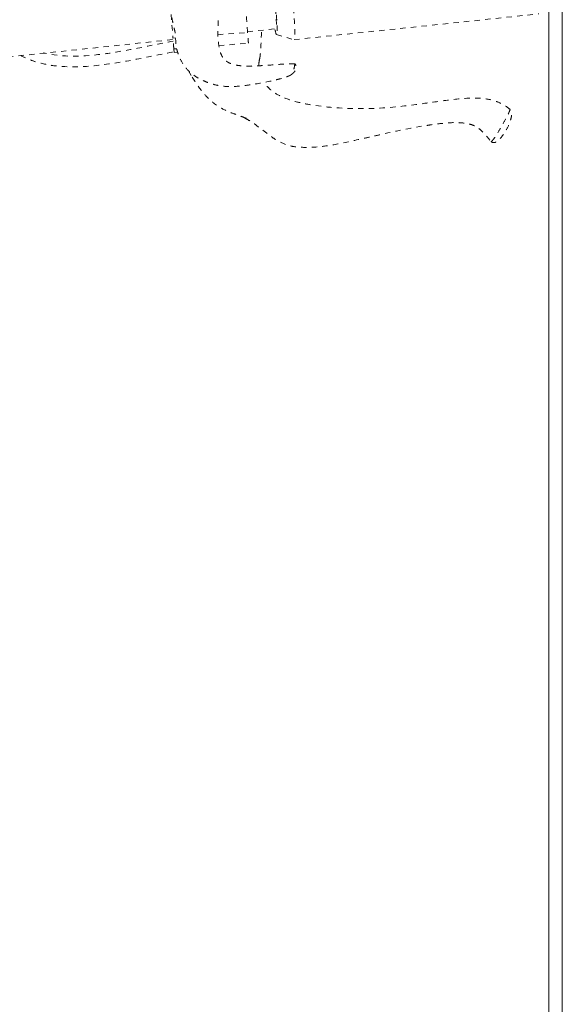
# Model space of a CAD drawing. Units: inches. Extents: x -58 to 1243, y -748 to 206.
# Drawn here: x -2 to 8, y -644 to -625 of the extents above; entities that cross this region are included whole.
import ezdxf

# ---------------------------------------------------------------- set-up
doc = ezdxf.new("R2010")
doc.units = ezdxf.units.IN
doc.header["$MEASUREMENT"] = 0
doc.linetypes.add('DASHED', pattern=[0.2, 0.1, -0.1])
doc.layers.add('Unnamed [1]', color=7, linetype='Continuous', lineweight=0)

msp = doc.modelspace()

# ---------------------------------------------------------------- linework, layer by layer
at = {"layer": 'Unnamed [1]', "color": 178, "linetype": 'Continuous', "lineweight": 0}
for p, q in [((7.6590773, -611.0132431), (7.6563288, -646.0932429)), ((7.9090773, -611.0089873), (7.9063288, -646.0889872)), ((7.9090769, -611.0132611), (7.9063303, -646.07004))]:
    msp.add_line(p, q, dxfattribs=at)
at = {"layer": 'Unnamed [1]', "color": 178, "linetype": 'DASHED', "lineweight": 0}
for p, q in [((0.5779023, -625.204613), (0.6107089, -625.6436862)), ((2.8838112, -625.6741124), (7.4719563, -625.1910271)), ((0.6107089, -625.6436862), (0.659637, -625.6400224)), ((1.4520149, -625.5806888), (2.0098181, -625.5389202)), ((2.0088318, -625.5257645), (2.5423027, -625.4695954)), ((2.5530364, -625.5804946), (2.8826223, -625.6740088)), ((-2.87999, -626.040508), (0.6128918, -625.6727428)), ((1.4708301, -625.7842787), (2.0260968, -625.7427001)), ((0.6269876, -625.8474661), (0.6813831, -625.843393)), ((0.6364016, -625.9132154), (0.6269876, -625.8474661)), ((0.6364016, -625.9132154), (0.6979924, -625.9086035)), ((0.6365514, -625.9139995), (0.6364115, -625.9133475)), ((0.6365425, -625.9138779), (0.6981865, -625.9092619)), ((2.2215153, -626.1121084), (2.2341723, -626.0291451)), ((2.2351286, -626.0294414), (2.2364866, -626.0327252)), ((2.8908159, -626.1281899), (2.8909217, -626.1282001)), ((0.902807, -626.2594913), (0.9726899, -626.3800666)), ((2.8302872, -626.3293458), (2.8286501, -626.3304493)), ((2.8306157, -626.3290667), (2.8302966, -626.329314)), ((6.5734738, -627.5844187), (6.5734342, -627.5843719))]:
    msp.add_line(p, q, dxfattribs=at)
at = {"layer": 'Unnamed [1]', "color": 178, "linetype": 'DASHED', "lineweight": 0, "extrusion": (0, 0, -1)}
for centre, major_axis, ratio, start_param, end_param in [((2.8126321, -624.9980355), (-0.0711777, 0.6760167), 0.0654309284, 0.7075518739, 3.1680399888), ((2.4961843, -625.0313784), (-0.0578166, 0.549118), 0.0654309284, 0.7074453071, 3.1680437077), ((2.4962127, -625.0314351), (-0.0460912, 0.4377556), 0.0654309284, 0.706714479, 3.1430977781), ((0.6122461, -625.6493816), (0.0148823, -0.1987469), 0.0055594601, 0.0820866218, 1.5998731953), ((2.0113405, -625.5444032), (0.0149042, -0.1990404), 0.0055594601, 0.0831490385, 1.5987753266), ((2.4957833, -625.026625), (0.0583469, -0.554155), 0.0654309284, 0.0289384861, 0.6441536391), ((6.6534488, -627.4452782), (-0.0791866, -0.1398082), 0.1334528954, 5.7172868519, 6.3305477562)]:
    msp.add_ellipse(centre, major_axis=major_axis, ratio=ratio, start_param=start_param, end_param=end_param, dxfattribs=at)
at = {"layer": 'Unnamed [1]', "color": 178, "linetype": 'DASHED', "lineweight": 0}
msp.add_ellipse((2.0739401, -626.9275631), major_axis=(-0.1086862, -0.222084), ratio=0.1368254629, start_param=6.0995612567, end_param=6.6660046226, dxfattribs=at)
for points, knots in [([(2.0098181, -625.5389202), (2.004623, -625.4696539), (1.9939734, -625.3267213), (1.9729994, -625.0461578), (1.9570145, -624.8326841), (1.9466232, -624.693196)], [0, 0, 0, 0, 0.25, 0.5, 1, 1, 1, 1]), ([(0.5885861, -625.2587362), (0.592543, -625.2777689), (0.6031844, -625.3319587), (0.6238139, -625.4259013), (0.6371411, -625.4717581), (0.6484085, -625.5200126), (0.6535015, -625.5450793), (0.6614857, -625.6391954), (0.6593741, -625.7017875), (0.674808, -625.8128044), (0.6805614, -625.8452181), (0.7048319, -625.9348878), (0.7230344, -625.9894558), (0.779807, -626.1054064), (0.8217121, -626.1690004), (0.9081685, -626.2673359), (0.997607, -626.3443071), (1.1197721, -626.4171628), (1.2387149, -626.4698031), (1.3175365, -626.4969136), (1.3620262, -626.5103529), (1.4289121, -626.5283564), (1.4942301, -626.5407965), (1.6448876, -626.5567093), (1.8043515, -626.5545362), (2.0032719, -626.5300423), (2.2190046, -626.4975864), (2.4120133, -626.4607163), (2.5803092, -626.4189102), (2.6782749, -626.3926191), (2.7402015, -626.3728522), (2.77452, -626.3590996), (2.7909962, -626.3520302), (2.8191757, -626.3385224), (2.8260166, -626.3325157), (2.830305, -626.329229)], [0, 0, 0, 0, 0.125, 0.1875, 0.25, 0.25, 0.296875, 0.296875, 0.375, 0.375, 0.40625, 0.40625, 0.4375, 0.4375, 0.46875, 0.46875, 0.5, 0.53125, 0.5625, 0.59375, 0.609375, 0.625, 0.671875, 0.671875, 0.75, 0.796875, 0.796875, 0.875, 0.8984375, 0.8984375, 0.9375, 0.953125, 0.953125, 0.96875, 1, 1, 1, 1]), ([(2.8908373, -626.1281762), (2.8516387, -626.1252478), (2.8155693, -626.1255755), (2.7267609, -626.1291402), (2.6760317, -626.1325434), (2.5446581, -626.1423893), (2.4044962, -626.1537285), (2.2529117, -626.1627651), (2.1688191, -626.1662731), (2.0956297, -626.1683254), (1.9908236, -626.1692644), (1.8971028, -626.1662776), (1.8026169, -626.1540448), (1.7283226, -626.1372044), (1.6768047, -626.1166897), (1.638044, -626.0963202), (1.6173561, -626.082716), (1.5880945, -626.0587653), (1.5596751, -626.0321473), (1.5107062, -625.9500495), (1.4800769, -625.8537833), (1.4607741, -625.7190895), (1.4525206, -625.6250626), (1.4495429, -625.5609964), (1.4495716, -625.5341676), (1.4530126, -625.480835), (1.4555787, -625.4548891), (1.4606446, -625.3880713), (1.4604192, -625.3529433), (1.4543819, -625.2998068)], [0, 0, 0, 0, 0.0625, 0.0625, 0.125, 0.125, 0.1875, 0.21875, 0.25, 0.28125, 0.3125, 0.375, 0.40625, 0.4375, 0.5, 0.53125, 0.59375, 0.59375, 0.65625, 0.6875, 0.75, 0.8125, 0.859375, 0.859375, 0.90625, 0.90625, 0.9375, 0.9375, 1, 1, 1, 1]), ([(2.2358452, -626.0307311), (2.2383436, -626.0193976), (2.2409345, -626.0078679), (2.2487836, -625.9506247), (2.2604836, -625.7994751), (2.2684495, -625.5911969), (2.2721645, -625.4980183)], [0, 0, 0, 0, 0.1875, 0.1875, 0.5, 1, 1, 1, 1]), ([(0.61509, -625.7018268), (0.3686531, -625.7475929), (-0.0451318, -625.8371947), (-0.4769151, -625.9131148), (-1.0656692, -625.995191), (-1.4695011, -626.0102136), (-1.8206166, -625.9203438)], [0, 0, 0, 0, 0.3125, 0.5, 0.5, 1, 1, 1, 1]), ([(-2.2410879, -625.9732294), (-2.1836934, -626.0038616), (-2.0703181, -626.0547681), (-1.8488977, -626.1268897), (-1.4350871, -626.1990895), (-0.8268062, -626.1767536), (-0.0720479, -626.0468527), (0.409789, -625.9434215), (0.634578, -625.9014108)], [0, 0, 0, 0, 0.0625, 0.125, 0.25, 0.5, 0.75, 1, 1, 1, 1]), ([(2.8303004, -626.3293101), (2.8403488, -626.3216816), (2.8513462, -626.3124684), (2.8667522, -626.2996518), (2.8703218, -626.2968473), (2.8804116, -626.286423), (2.8896094, -626.2757042), (2.9004137, -626.2602407), (2.9115249, -626.2393936), (2.9169533, -626.2137397), (2.9180125, -626.1707309), (2.9139786, -626.1598003), (2.9058316, -626.1341356), (2.898529, -626.1287087), (2.8908166, -626.1281905)], [0, 0, 0, 0, 0.25, 0.25, 0.375, 0.375, 0.4375, 0.5, 0.5625, 0.625, 0.625, 0.75, 0.75, 1, 1, 1, 1]), ([(2.8909215, -626.1282007), (2.8952819, -626.1287544), (2.8931488, -626.151125), (2.8852546, -626.1943808), (2.8722959, -626.253411), (2.8602977, -626.28442), (2.8446515, -626.3134319), (2.8368415, -626.3241496), (2.830616, -626.3290656)], [0, 0, 0, 0, 0.25, 0.375, 0.5, 0.75, 0.75, 1, 1, 1, 1]), ([(0.9733352, -626.3800336), (1.0339286, -626.4796377), (1.1017328, -626.5786679), (1.2220808, -626.7218493), (1.3565663, -626.8618038), (1.4830223, -626.9434053), (1.6449359, -627.0249389), (1.7201285, -627.0510893), (1.8261032, -627.088501), (1.8425171, -627.0941177), (1.9052726, -627.1179845), (1.9359195, -627.1306009), (1.9665822, -627.1454544)], [0, 0, 0, 0, 0.15625, 0.15625, 0.25, 0.4375, 0.4375, 0.625, 0.625, 0.8125, 0.8125, 1, 1, 1, 1]), ([(6.9258552, -626.9800514), (6.8921717, -626.9501144), (6.8078543, -626.8874125), (6.6231399, -626.8083321), (6.415514, -626.7720781), (6.1045108, -626.7664495), (5.8488602, -626.7970637), (5.5442832, -626.8381901), (5.1772241, -626.89306), (4.654263, -626.9545293), (4.2430331, -626.9681677), (4.0830165, -626.9675447), (3.7840995, -626.9624359), (3.4716759, -626.9446818), (3.0942441, -626.8781196), (2.9105171, -626.840855), (2.63258, -626.7518336), (2.4707401, -626.6428014), (2.3811049, -626.5564552), (2.3491863, -626.520936), (2.3195868, -626.4767787)], [0, 0, 0, 0, 0.0625, 0.125, 0.1875, 0.25, 0.375, 0.375, 0.5, 0.65625, 0.71875, 0.75, 0.75, 0.875, 0.875, 0.90625, 0.953125, 0.984375, 0.984375, 1, 1, 1, 1]), ([(6.5734741, -627.584419), (6.5831209, -627.5956522), (6.5942301, -627.6015759), (6.619874, -627.6073336), (6.6385259, -627.6066403), (6.7125016, -627.5690666), (6.8164768, -627.4556119), (6.8990881, -627.2946196), (6.935695, -627.1985252), (6.9611783, -627.109776), (6.9601346, -627.0522086), (6.9471797, -627.0070704), (6.9388615, -626.9915898), (6.9258408, -626.9800206)], [0, 0, 0, 0, 0.125, 0.125, 0.25, 0.25, 0.5, 0.65625, 0.65625, 0.75, 0.90625, 0.90625, 1, 1, 1, 1]), ([(6.9258394, -626.9800194), (6.932608, -626.9860303), (6.8955555, -627.0774669), (6.8299543, -627.1979399), (6.7641158, -627.3140171), (6.7109414, -627.4034179), (6.6405622, -627.5119184), (6.608614, -627.555529), (6.5965969, -627.5690132)], [0, 0, 0, 0, 0.25, 0.5, 0.5, 0.75, 0.875, 1, 1, 1, 1]), ([(1.9652726, -627.1496555), (2.0138799, -627.1731861), (2.104052, -627.2281845), (2.196045, -627.2979052), (2.2895066, -627.3691564), (2.3794873, -627.4388578), (2.5538887, -627.56497), (2.6986952, -627.6390523), (2.8510033, -627.6771253), (3.0263299, -627.697669), (3.1859584, -627.6954101), (3.3976973, -627.6796514), (3.6278239, -627.6489253), (3.9079297, -627.5879044), (4.1414258, -627.5358102), (4.2755054, -627.5055553), (4.6992692, -627.40914), (5.0790854, -627.3269512), (5.4962944, -627.2637813), (5.7474135, -627.2319184), (5.9539491, -627.2255514), (6.111339, -627.2428128), (6.2151698, -627.2689826), (6.2702872, -627.293538), (6.3145994, -627.3179298), (6.3385455, -627.333808), (6.3875594, -627.3739997), (6.4567356, -627.4417341), (6.5229201, -627.5256176), (6.5733988, -627.584374)], [0, 0, 0, 0, 0.03125, 0.0625, 0.0625, 0.09375, 0.125, 0.1875, 0.21875, 0.25, 0.3125, 0.3125, 0.375, 0.4453125, 0.4453125, 0.46875, 0.5, 0.625, 0.640625, 0.671875, 0.75, 0.796875, 0.84375, 0.875, 0.875, 0.90625, 0.90625, 0.9375, 1, 1, 1, 1])]:
    msp.add_open_spline(points, degree=3, knots=knots, dxfattribs=at)
for points in [[(2.2180979, -626.1641155), (2.2182232, -626.158367), (2.2185881, -626.1470917), (2.2203492, -626.1253647), (2.2219206, -626.1123772)], [(2.221924, -626.1123485), (2.2253964, -626.0836594), (2.2308891, -626.0555065), (2.2360725, -626.032472)], [(2.8826555, -626.1360876), (2.8863222, -626.130443), (2.8890448, -626.1280704), (2.8908157, -626.1281904)], [(1.9844782, -627.1391133), (1.9755251, -627.1478905), (1.971067, -627.1476248), (1.9665852, -627.1454559)]]:
    msp.add_open_spline(points, degree=3, dxfattribs=at)

doc.saveas('drawing.dxf')
